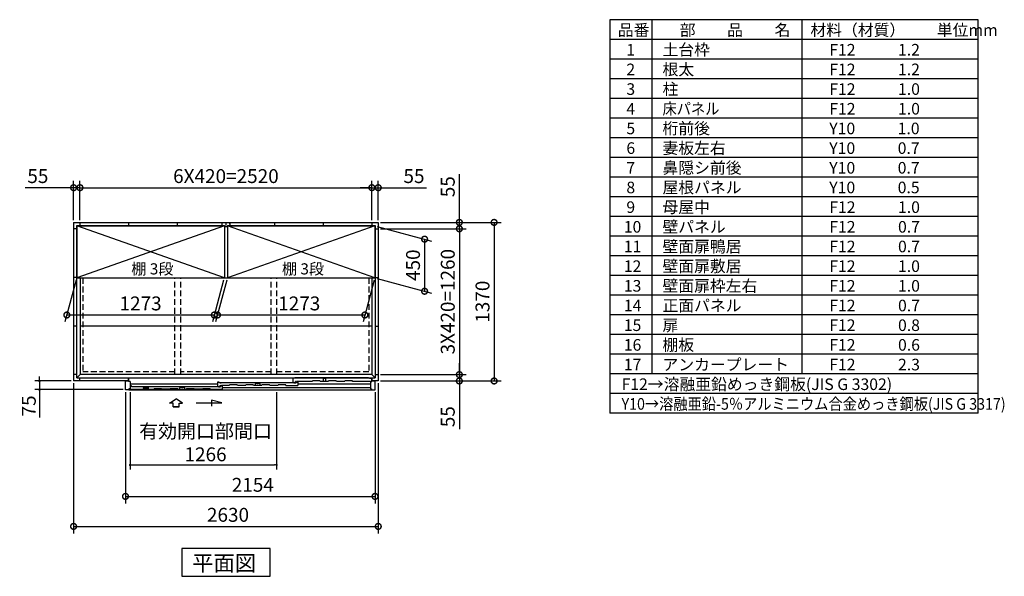
# Model space of a CAD drawing. Extents: x 140 to 16534, y 0 to 11410.
# Drawn here: x 8034 to 16534, y 6601 to 11410 of the extents above; entities that cross this region are included whole.
import ezdxf

# ---------------------------------------------------------------- set-up
doc = ezdxf.new("R2010")
doc.units = 0
doc.header["$LTSCALE"] = 20
doc.header["$PDMODE"] = 3
doc.header["$PDSIZE"] = 2
doc.linetypes.add('HIDDEN', pattern=[0.375, 0.25, -0.125])
doc.layers.get('0').update_dxf_attribs({"linetype": 'CONTINUOUS'})
doc.layers.get('DEFPOINTS').update_dxf_attribs({"linetype": 'CONTINUOUS'})
for name, color, linetype in [('仕様書枠', 230, 'CONTINUOUS'), ('寸法', 4, 'CONTINUOUS'), ('文字', 7, 'CONTINUOUS'), ('破線', 2, 'HIDDEN'), ('細線', 5, 'CONTINUOUS'), ('部品1', 7, 'CONTINUOUS')]:
    doc.layers.add(name, color=color, linetype=linetype)
doc.styles.get("Standard").update_dxf_attribs({"font": 'txt', "bigfont": 'bigfont.shx'})
doc.styles.add('STYLE1', font='isocp.shx', dxfattribs={"bigfont": 'bigfont.shx'})
doc.styles.add('STYLE2', font='MS PGothic.ttf')
doc.dimstyles.new('INABA_S40', dxfattribs={"dimscale": 40, "dimtxt": 3, "dimasz": 2.5, "dimexe": 1.5, "dimexo": 0.5, "dimgap": 1, "dimtad": 3, "dimdec": 4, "dimdsep": 46, "dimtxsty": 'STANDARD', "dimsah": 1, "dimcen": 0, "dimclrt": 7, "dimadec": 0, "dimazin": 0, "dimtfac": 1, "dimtdec": 4, "dimtix": 1, "dimtmove": 0, "dimatfit": 3, "dimfxl": 1, "dimtolj": 1, "dimtzin": 0, "dimarcsym": 0})
doc.dimstyles.new('INABA_S40G', dxfattribs={"dimscale": 40, "dimtxt": 3, "dimasz": 2.5, "dimexe": 1.5, "dimexo": 0.5, "dimgap": 1, "dimtad": 3, "dimdec": 1, "dimdsep": 46, "dimtxsty": 'STYLE1', "dimblk1": 'DOTSMALL', "dimblk2": 'DOTSMALL', "dimsah": 1, "dimcen": 0, "dimclrt": 7, "dimadec": 0, "dimazin": 0, "dimtfac": 1, "dimtdec": 4, "dimtix": 1, "dimtmove": 0, "dimatfit": 3, "dimldrblk": 'DOTSMALL', "dimfxl": 1, "dimtolj": 1, "dimtzin": 0, "dimarcsym": 0})

# ---------------------------------------------------------------- blocks, each defined once
blk = doc.blocks.new('_DOTSMALL')
at = {"color": 0, "linetype": 'ByBlock', "ltscale": 50, "const_width": 0.5}
blk.add_lwpolyline([(-0.0625, 0, 1), (0.0625, 0, 1)], format="xyb", close=True, dxfattribs=at)
blk = doc.blocks.new('*D12')
at = {"layer": 'DEFPOINTS', "color": 0, "ltscale": 50}
for p in [(8554.2, 9958.2), (8499.2, 9658.2), (8554.2, 9658.2)]:
    blk.add_point(p, dxfattribs=at)
at = {"layer": '寸法', "color": 0, "lineweight": -2, "ltscale": 50}
for p, q in [((8499.2, 9958.2), (8082.2, 9958.2)), ((8499.2, 9678.2), (8499.2, 10018.2)), ((8554.2, 9958.2), (8499.2, 9958.2)), ((8554.2, 9678.2), (8554.2, 10018.2)), ((8554.2, 9958.2), (8654.2, 9958.2))]:
    blk.add_line(p, q, dxfattribs=at)
at = {"layer": '寸法', "color": 0, "lineweight": -2, "ltscale": 50, "xscale": 100, "yscale": 100, "zscale": 100}
blk.add_blockref('_DOTSMALL', (8499.2, 9958.2), dxfattribs=at)
at = {"layer": '寸法', "color": 0, "lineweight": -2, "ltscale": 50, "xscale": 100, "yscale": 100, "zscale": 100, "rotation": 180}
blk.add_blockref('_DOTSMALL', (8554.2, 9958.2), dxfattribs=at)
at = {"layer": '寸法', "color": 7, "ltscale": 50, "insert": (8190.7, 10058.2), "char_height": 120, "attachment_point": 5, "style": 'STYLE1'}
blk.add_mtext('\\A1;55', dxfattribs=at)
blk = doc.blocks.new('*D13')
at = {"layer": 'DEFPOINTS', "color": 0, "ltscale": 50}
for p in [(8526.7, 9178.2), (9799.7, 9178.2), (9714, 8858.2)]:
    blk.add_point(p, dxfattribs=at)
at = {"layer": '寸法', "color": 0, "lineweight": -2, "ltscale": 50}
for p, q in [((8521.4, 9158.2), (8424.9, 8798.2)), ((9794.4, 9158.2), (9697.9, 8798.2)), ((8441, 8858.2), (9714, 8858.2))]:
    blk.add_line(p, q, dxfattribs=at)
at = {"layer": '寸法', "color": 0, "lineweight": -2, "ltscale": 50, "xscale": 100, "yscale": 100, "zscale": 100, "rotation": 180}
blk.add_blockref('_DOTSMALL', (8441, 8858.2), dxfattribs=at)
at = {"layer": '寸法', "color": 0, "lineweight": -2, "ltscale": 50, "xscale": 100, "yscale": 100, "zscale": 100}
blk.add_blockref('_DOTSMALL', (9714, 8858.2), dxfattribs=at)
at = {"layer": '寸法', "color": 7, "ltscale": 50, "insert": (9077.5, 8958.2), "char_height": 120, "attachment_point": 5, "style": 'STYLE1'}
blk.add_mtext('\\A1;1273', dxfattribs=at)
blk = doc.blocks.new('*D14')
at = {"layer": 'DEFPOINTS', "color": 0, "ltscale": 50}
for p in [(11129.2, 9958.2), (11074.2, 9658.2), (11129.2, 9658.2)]:
    blk.add_point(p, dxfattribs=at)
at = {"layer": '寸法', "color": 0, "lineweight": -2, "ltscale": 50}
for p, q in [((11074.2, 9958.2), (10974.2, 9958.2)), ((11074.2, 9678.2), (11074.2, 10018.2)), ((11074.2, 9958.2), (11129.2, 9958.2)), ((11129.2, 9678.2), (11129.2, 10018.2)), ((11129.2, 9958.2), (11546.2, 9958.2))]:
    blk.add_line(p, q, dxfattribs=at)
at = {"layer": '寸法', "color": 0, "lineweight": -2, "ltscale": 50, "xscale": 100, "yscale": 100, "zscale": 100}
blk.add_blockref('_DOTSMALL', (11074.2, 9958.2), dxfattribs=at)
at = {"layer": '寸法', "color": 0, "lineweight": -2, "ltscale": 50, "xscale": 100, "yscale": 100, "zscale": 100, "rotation": 180}
blk.add_blockref('_DOTSMALL', (11129.2, 9958.2), dxfattribs=at)
at = {"layer": '寸法', "color": 7, "ltscale": 50, "insert": (11437.7, 10058.2), "char_height": 120, "attachment_point": 5, "style": 'STYLE1'}
blk.add_mtext('\\A1;55', dxfattribs=at)
blk = doc.blocks.new('*D15')
at = {"layer": 'DEFPOINTS', "color": 0, "ltscale": 50}
for p in [(11074.2, 9958.2), (8554.2, 9658.2), (11074.2, 9658.2)]:
    blk.add_point(p, dxfattribs=at)
at = {"layer": '寸法', "color": 0, "lineweight": -2, "ltscale": 50}
for p, q in [((8554.2, 9678.2), (8554.2, 10018.2)), ((8554.2, 9958.2), (11074.2, 9958.2)), ((11074.2, 9678.2), (11074.2, 10018.2))]:
    blk.add_line(p, q, dxfattribs=at)
at = {"layer": '寸法', "color": 0, "lineweight": -2, "ltscale": 50, "xscale": 100, "yscale": 100, "zscale": 100, "rotation": 180}
blk.add_blockref('_DOTSMALL', (8554.2, 9958.2), dxfattribs=at)
at = {"layer": '寸法', "color": 0, "lineweight": -2, "ltscale": 50, "xscale": 100, "yscale": 100, "zscale": 100}
blk.add_blockref('_DOTSMALL', (11074.2, 9958.2), dxfattribs=at)
at = {"layer": '寸法', "color": 7, "ltscale": 50, "insert": (9814.2, 10058.2), "char_height": 120, "attachment_point": 5, "style": 'STYLE1'}
blk.add_mtext('\\A1;6X420=2520', dxfattribs=at)
blk = doc.blocks.new('*D16')
at = {"layer": 'DEFPOINTS', "color": 0, "ltscale": 50}
for p in [(9826.7, 9178.2), (11099.7, 9178.2), (11014, 8858.2)]:
    blk.add_point(p, dxfattribs=at)
at = {"layer": '寸法', "color": 0, "lineweight": -2, "ltscale": 50}
for p, q in [((9821.4, 9158.2), (9724.9, 8798.2)), ((11094.4, 9158.2), (10997.9, 8798.2)), ((9741, 8858.2), (11014, 8858.2))]:
    blk.add_line(p, q, dxfattribs=at)
at = {"layer": '寸法', "color": 0, "lineweight": -2, "ltscale": 50, "xscale": 100, "yscale": 100, "zscale": 100, "rotation": 180}
blk.add_blockref('_DOTSMALL', (9741, 8858.2), dxfattribs=at)
at = {"layer": '寸法', "color": 0, "lineweight": -2, "ltscale": 50, "xscale": 100, "yscale": 100, "zscale": 100}
blk.add_blockref('_DOTSMALL', (11014, 8858.2), dxfattribs=at)
at = {"layer": '寸法', "color": 7, "ltscale": 50, "insert": (10447.1, 8958.2), "char_height": 120, "attachment_point": 5, "style": 'STYLE1'}
blk.add_mtext('\\A1;1273', dxfattribs=at)
blk = doc.blocks.new('*D17')
at = {"layer": 'DEFPOINTS', "color": 0, "ltscale": 50}
for p in [(11129.2, 9658.2), (11129.2, 8288.2), (12129.2, 8288.2)]:
    blk.add_point(p, dxfattribs=at)
at = {"layer": '寸法', "color": 0, "lineweight": -2, "ltscale": 50}
for p, q in [((11149.2, 9658.2), (12189.2, 9658.2)), ((12129.2, 9658.2), (12129.2, 8288.2)), ((11149.2, 8288.2), (12189.2, 8288.2))]:
    blk.add_line(p, q, dxfattribs=at)
at = {"layer": '寸法', "color": 0, "lineweight": -2, "ltscale": 50, "xscale": 100, "yscale": 100, "zscale": 100}
for p, rotation in [((12129.2, 9658.2), 90), ((12129.2, 8288.2), 270)]:
    blk.add_blockref('_DOTSMALL', p, dxfattribs=dict(at, rotation=rotation))
at = {"layer": '寸法', "color": 7, "ltscale": 50, "insert": (12029.2, 8973.2), "char_height": 120, "attachment_point": 5, "rotation": 90, "style": 'STYLE1'}
blk.add_mtext('\\A1;1370', dxfattribs=at)
blk = doc.blocks.new('*D18')
at = {"layer": 'DEFPOINTS', "color": 0, "ltscale": 50}
for p in [(11129.2, 9603.2), (11129.2, 8343.2), (11829.2, 8343.2)]:
    blk.add_point(p, dxfattribs=at)
at = {"layer": '寸法', "color": 0, "lineweight": -2, "ltscale": 50}
for p, q in [((11149.2, 9603.2), (11889.2, 9603.2)), ((11829.2, 9603.2), (11829.2, 8343.2)), ((11149.2, 8343.2), (11889.2, 8343.2))]:
    blk.add_line(p, q, dxfattribs=at)
at = {"layer": '寸法', "color": 0, "lineweight": -2, "ltscale": 50, "xscale": 100, "yscale": 100, "zscale": 100}
for p, rotation in [((11829.2, 9603.2), 90), ((11829.2, 8343.2), 270)]:
    blk.add_blockref('_DOTSMALL', p, dxfattribs=dict(at, rotation=rotation))
at = {"layer": '寸法', "color": 7, "ltscale": 50, "insert": (11729.2, 8973.2), "char_height": 120, "attachment_point": 5, "rotation": 90, "style": 'STYLE1'}
blk.add_mtext('\\A1;3X420=1260', dxfattribs=at)
blk = doc.blocks.new('*D19')
at = {"layer": 'DEFPOINTS', "color": 0, "ltscale": 50}
for p in [(11129.2, 8343.2), (11129.2, 8288.2), (11829.2, 8288.2)]:
    blk.add_point(p, dxfattribs=at)
at = {"layer": '寸法', "color": 0, "lineweight": -2, "ltscale": 50}
for p, q in [((11829.2, 8343.2), (11829.2, 8443.2)), ((11149.2, 8343.2), (11889.2, 8343.2)), ((11829.2, 8343.2), (11829.2, 8288.2)), ((11149.2, 8288.2), (11889.2, 8288.2)), ((11829.2, 8288.2), (11829.2, 7871.2))]:
    blk.add_line(p, q, dxfattribs=at)
at = {"layer": '寸法', "color": 0, "lineweight": -2, "ltscale": 50, "xscale": 100, "yscale": 100, "zscale": 100}
for p, rotation in [((11829.2, 8343.2), 270), ((11829.2, 8288.2), 90)]:
    blk.add_blockref('_DOTSMALL', p, dxfattribs=dict(at, rotation=rotation))
at = {"layer": '寸法', "color": 7, "ltscale": 50, "insert": (11729.2, 7979.7), "char_height": 120, "attachment_point": 5, "rotation": 90, "style": 'STYLE1'}
blk.add_mtext('\\A1;55', dxfattribs=at)
blk = doc.blocks.new('*D20')
at = {"layer": 'DEFPOINTS', "color": 0, "ltscale": 50}
for p in [(11100.7, 9628.2), (11100.7, 9178.2), (11529.2, 9063.3)]:
    blk.add_point(p, dxfattribs=at)
at = {"layer": '寸法', "color": 0, "lineweight": -2, "ltscale": 50}
for p, q in [((11120.7, 9622.8), (11589.2, 9497.3)), ((11529.2, 9513.3), (11529.2, 9063.3)), ((11120.7, 9172.8), (11589.2, 9047.3))]:
    blk.add_line(p, q, dxfattribs=at)
at = {"layer": '寸法', "color": 0, "lineweight": -2, "ltscale": 50, "xscale": 100, "yscale": 100, "zscale": 100}
for p, rotation in [((11529.2, 9513.3), 90), ((11529.2, 9063.3), 270)]:
    blk.add_blockref('_DOTSMALL', p, dxfattribs=dict(at, rotation=rotation))
at = {"layer": '寸法', "color": 7, "ltscale": 50, "insert": (11429.2, 9288.3), "char_height": 120, "attachment_point": 5, "rotation": 90, "style": 'STYLE1'}
blk.add_mtext('\\A1;450', dxfattribs=at)
blk = doc.blocks.new('*D21')
at = {"layer": 'DEFPOINTS', "color": 0, "ltscale": 50}
for p in [(11129.2, 9658.2), (11129.2, 9603.2), (11829.2, 9603.2)]:
    blk.add_point(p, dxfattribs=at)
at = {"layer": '寸法', "color": 0, "lineweight": -2, "ltscale": 50}
for p, q in [((11829.2, 9658.2), (11829.2, 10075.1)), ((11149.2, 9658.2), (11889.2, 9658.2)), ((11829.2, 9603.2), (11829.2, 9658.2)), ((11149.2, 9603.2), (11889.2, 9603.2)), ((11829.2, 9603.2), (11829.2, 9503.2))]:
    blk.add_line(p, q, dxfattribs=at)
at = {"layer": '寸法', "color": 0, "lineweight": -2, "ltscale": 50, "xscale": 100, "yscale": 100, "zscale": 100}
for p, rotation in [((11829.2, 9658.2), 270), ((11829.2, 9603.2), 90)]:
    blk.add_blockref('_DOTSMALL', p, dxfattribs=dict(at, rotation=rotation))
at = {"layer": '寸法', "color": 7, "ltscale": 50, "insert": (11729.2, 9966.6), "char_height": 120, "attachment_point": 5, "rotation": 90, "style": 'STYLE1'}
blk.add_mtext('\\A1;55', dxfattribs=at)
blk = doc.blocks.new('_DOT')
at = {"color": 0, "linetype": 'ByBlock', "ltscale": 50}
blk.add_line((-0.5, 0), (-1, 0), dxfattribs=at)
at = {"color": 0, "linetype": 'ByBlock', "ltscale": 50, "const_width": 0.5}
blk.add_lwpolyline([(-0.25, 0, 1), (0.25, 0, 1)], format="xyb", close=True, dxfattribs=at)
blk = doc.blocks.new('*D30')
at = {"layer": 'DEFPOINTS', "color": 0, "ltscale": 50}
for p in [(8986.2, 8211.2), (10252.2, 8211.2), (10252.2, 7562.4)]:
    blk.add_point(p, dxfattribs=at)
at = {"layer": '寸法', "color": 0, "lineweight": -2, "ltscale": 50}
for p, q in [((8986.2, 8191.2), (8986.2, 7522.4)), ((10252.2, 8191.2), (10252.2, 7522.4)), ((9006.2, 7562.4), (10232.2, 7562.4))]:
    blk.add_line(p, q, dxfattribs=at)
at = {"layer": '寸法', "color": 0, "lineweight": -2, "ltscale": 50, "xscale": 20, "yscale": 20, "zscale": 20, "rotation": 180}
blk.add_blockref('_DOT', (8986.2, 7562.4), dxfattribs=at)
at = {"layer": '寸法', "color": 0, "lineweight": -2, "ltscale": 50, "xscale": 20, "yscale": 20, "zscale": 20}
blk.add_blockref('_DOT', (10252.2, 7562.4), dxfattribs=at)
at = {"layer": '寸法', "color": 7, "ltscale": 50, "insert": (9638.3, 7754.4), "char_height": 120, "attachment_point": 5, "style": 'STYLE1'}
blk.add_mtext('\\A1;有効開口部間口\\P1266', dxfattribs=at)
blk = doc.blocks.new('*D31')
at = {"layer": 'DEFPOINTS', "color": 0, "ltscale": 50}
for p in [(8947.2, 8211.2), (11101.2, 8211.2), (11101.2, 7291)]:
    blk.add_point(p, dxfattribs=at)
at = {"layer": '寸法', "color": 0, "lineweight": -2, "ltscale": 50}
for p, q in [((8947.2, 8191.2), (8947.2, 7231)), ((11101.2, 8191.2), (11101.2, 7231)), ((8947.2, 7291), (11101.2, 7291))]:
    blk.add_line(p, q, dxfattribs=at)
at = {"layer": '寸法', "color": 0, "lineweight": -2, "ltscale": 50, "xscale": 100, "yscale": 100, "zscale": 100, "rotation": 180}
blk.add_blockref('_DOTSMALL', (8947.2, 7291), dxfattribs=at)
at = {"layer": '寸法', "color": 0, "lineweight": -2, "ltscale": 50, "xscale": 100, "yscale": 100, "zscale": 100}
blk.add_blockref('_DOTSMALL', (11101.2, 7291), dxfattribs=at)
at = {"layer": '寸法', "color": 7, "ltscale": 50, "insert": (10046.4, 7391), "char_height": 120, "attachment_point": 5, "style": 'STYLE1'}
blk.add_mtext('\\A1;2154', dxfattribs=at)
blk = doc.blocks.new('*D32')
at = {"layer": 'DEFPOINTS', "color": 0, "ltscale": 50}
for p in [(8499.2, 8288.2), (8204.6, 8213.2), (8947.2, 8213.2)]:
    blk.add_point(p, dxfattribs=at)
at = {"layer": '寸法', "color": 0, "lineweight": -2, "ltscale": 50}
for p, q in [((8479.2, 8288.2), (8164.6, 8288.2)), ((8204.6, 8308.2), (8204.6, 8328.2)), ((8204.6, 8288.2), (8204.6, 8213.2)), ((8927.2, 8213.2), (8164.6, 8213.2)), ((8204.6, 8193.2), (8204.6, 7972.2))]:
    blk.add_line(p, q, dxfattribs=at)
at = {"layer": '寸法', "color": 0, "lineweight": -2, "ltscale": 50, "xscale": 20, "yscale": 20, "zscale": 20}
for p, rotation in [((8204.6, 8288.2), 270), ((8204.6, 8213.2), 90)]:
    blk.add_blockref('_DOT', p, dxfattribs=dict(at, rotation=rotation))
at = {"layer": '寸法', "color": 7, "ltscale": 50, "insert": (8112.6, 8072.7), "char_height": 120, "attachment_point": 5, "rotation": 90, "style": 'STYLE1'}
blk.add_mtext('\\A1;75', dxfattribs=at)
blk = doc.blocks.new('*D33')
at = {"layer": 'DEFPOINTS', "color": 0, "ltscale": 50}
for p in [(8499.2, 8288.2), (11129.2, 8288.2), (11129.2, 7031.8)]:
    blk.add_point(p, dxfattribs=at)
at = {"layer": '寸法', "color": 0, "lineweight": -2, "ltscale": 50}
for p, q in [((8499.2, 8268.2), (8499.2, 6971.8)), ((11129.2, 8268.2), (11129.2, 6971.8)), ((8499.2, 7031.8), (11129.2, 7031.8))]:
    blk.add_line(p, q, dxfattribs=at)
at = {"layer": '寸法', "color": 0, "lineweight": -2, "ltscale": 50, "xscale": 100, "yscale": 100, "zscale": 100, "rotation": 180}
blk.add_blockref('_DOTSMALL', (8499.2, 7031.8), dxfattribs=at)
at = {"layer": '寸法', "color": 0, "lineweight": -2, "ltscale": 50, "xscale": 100, "yscale": 100, "zscale": 100}
blk.add_blockref('_DOTSMALL', (11129.2, 7031.8), dxfattribs=at)
at = {"layer": '寸法', "color": 7, "ltscale": 50, "insert": (9832, 7131.8), "char_height": 120, "attachment_point": 5, "style": 'STYLE1'}
blk.add_mtext('\\A1;2630', dxfattribs=at)

msp = doc.modelspace()

# ---------------------------------------------------------------- linework, layer by layer
at = {"layer": '仕様書枠', "ltscale": 50}
for p, q in [((16307.2, 11409.6), (13127.2, 11409.6)), ((13127.2, 11409.6), (13127.2, 8009.6)), ((13490.2, 11409.6), (13490.2, 8349.6)), ((14785.2, 11409.6), (14785.2, 8349.6)), ((16307.2, 8009.6), (16307.2, 11409.6)), ((16307.2, 11239.6), (13127.2, 11239.6)), ((16307.2, 11069.6), (13127.2, 11069.6)), ((16307.2, 10899.6), (13127.2, 10899.6)), ((16307.2, 10729.6), (13127.2, 10729.6)), ((16307.2, 10559.6), (13127.2, 10559.6)), ((16307.2, 10389.6), (13127.2, 10389.6)), ((16307.2, 10219.6), (13127.2, 10219.6)), ((16307.2, 10049.6), (13127.2, 10049.6)), ((16307.2, 9879.6), (13127.2, 9879.6)), ((16307.2, 9709.6), (13127.2, 9709.6)), ((16307.2, 9539.6), (13127.2, 9539.6)), ((16307.2, 9369.6), (13127.2, 9369.6)), ((16307.2, 9199.6), (13127.2, 9199.6)), ((16307.2, 9029.6), (13127.2, 9029.6)), ((16307.2, 8859.6), (13127.2, 8859.6)), ((16307.2, 8689.6), (13127.2, 8689.6)), ((16307.2, 8519.6), (13127.2, 8519.6)), ((16307.2, 8349.6), (13127.2, 8349.6)), ((16307.2, 8179.6), (13127.2, 8179.6)), ((16307.2, 8009.6), (13127.2, 8009.6))]:
    msp.add_line(p, q, dxfattribs=at)
at = {"layer": '寸法', "ltscale": 50}
for p, q in [((9328.254, 8097.502), (9383.718, 8135.082)), ((9358.015, 8097.502), (9328.254, 8097.502)), ((9358.015, 8066.192), (9358.015, 8097.502)), ((9439.182, 8097.502), (9383.718, 8135.082)), ((9409.421, 8097.502), (9439.182, 8097.502)), ((9409.421, 8066.192), (9409.421, 8097.502)), ((9558.719, 8099.414), (9777.871, 8099.414)), ((9688.587, 8123.338), (9688.587, 8069.674)), ((9777.871, 8099.414), (9688.587, 8123.338)), ((9409.421, 8066.192), (9358.015, 8066.192)), ((9358.015, 8066.192), (9409.421, 8066.192))]:
    msp.add_line(p, q, dxfattribs=at)
at = {"layer": '破線', "ltscale": 10}
for p, q in [((8579.218, 9178.156), (8579.218, 8368.156)), ((9373.718, 8344.656), (9373.718, 9178.156)), ((9423.718, 8344.656), (9423.718, 9178.156)), ((10204.718, 8344.656), (10204.718, 9178.156)), ((10254.718, 8344.656), (10254.718, 9178.156)), ((11049.218, 9178.156), (11049.218, 8368.156)), ((9373.718, 8368.156), (8579.218, 8368.156)), ((10204.718, 8368.156), (9423.718, 8368.156)), ((11049.218, 8368.156), (10254.718, 8368.156))]:
    msp.add_line(p, q, dxfattribs=at)
at = {"layer": '細線', "ltscale": 50}
for p, q in [((9800.718, 9178.156), (8527.718, 9628.156)), ((9800.718, 9628.156), (8527.718, 9178.156)), ((11100.718, 9628.156), (9827.718, 9178.156)), ((11100.718, 9178.156), (9827.718, 9628.156)), ((9740.218, 8260.352), (8986.218, 8260.352)), ((9000.218, 8245.152), (8986.218, 8245.152)), ((9000.218, 8236.756), (9000.218, 8245.152)), ((9755.218, 8279.152), (9740.218, 8279.152)), ((9740.218, 8279.152), (9740.218, 8241.552)), ((9755.218, 8272.152), (9755.218, 8279.152)), ((9770.218, 8272.152), (9755.218, 8272.152)), ((9760.218, 8250.155), (9760.218, 8241.552)), ((9760.218, 8250.155), (9771.451, 8250.155)), ((9766.218, 8238.156), (9766.218, 8245.156)), ((9766.218, 8245.156), (9781.218, 8245.156)), ((9770.218, 8267.652), (9770.218, 8272.152)), ((10405.218, 8270.756), (9770.218, 8270.756)), ((9772.417, 8249.414), (9772.664, 8248.49)), ((9778.033, 8247.155), (9774.403, 8247.155)), ((9780.019, 8249.414), (9779.772, 8248.49)), ((9780.985, 8250.155), (9781.927, 8250.155)), ((9781.218, 8245.156), (9781.218, 8216.156)), ((9842.718, 8250.155), (9781.618, 8250.155)), ((9982.718, 8250.155), (9912.718, 8250.155)), ((10122.718, 8250.155), (10052.718, 8250.155)), ((10065.58, 8250.155), (10071.336, 8268.426)), ((10071.336, 8268.426), (10082.264, 8268.426)), ((10093.173, 8268.426), (10104.101, 8268.426)), ((10104.101, 8268.426), (10109.857, 8250.155)), ((10262.718, 8250.156), (10192.718, 8250.155)), ((10332.718, 8250.155), (10435.218, 8250.155)), ((10394.218, 8314.156), (10409.218, 8314.156)), ((10394.218, 8276.156), (10394.218, 8314.156)), ((10394.218, 8276.156), (10414.218, 8276.156)), ((10405.218, 8267.306), (10405.218, 8272.156)), ((10405.218, 8272.156), (10420.218, 8272.156)), ((11045.818, 8314.156), (10409.218, 8314.156)), ((10409.218, 8314.156), (10409.218, 8309.156)), ((10419.418, 8284.156), (10414.218, 8284.156)), ((10414.218, 8276.156), (10414.218, 8284.156)), ((10420.218, 8283.356), (10420.218, 8281.856)), ((10420.218, 8272.156), (10420.218, 8279.156)), ((10420.218, 8279.156), (10435.218, 8279.156)), ((10420.918, 8281.156), (10425.518, 8281.156)), ((10426.218, 8281.856), (10426.218, 8283.356)), ((10557.968, 8284.156), (10427.014, 8284.156)), ((10435.218, 8279.156), (10435.218, 8250.155)), ((10435.218, 8264.656), (11062.218, 8264.656)), ((11055.818, 8309.156), (11045.818, 8314.156)), ((11071.718, 8309.156), (11055.818, 8309.156)), ((11071.718, 8309.156), (11071.718, 8284.156)), ((8977.218, 8216.153), (9191.218, 8216.156)), ((9751.218, 8236.756), (9000.218, 8236.756)), ((9401.218, 8216.156), (9471.218, 8216.156)), ((9414.08, 8216.156), (9419.836, 8234.427)), ((9419.836, 8234.427), (9430.764, 8234.427)), ((9441.673, 8234.427), (9452.601, 8234.427)), ((9452.601, 8234.427), (9458.357, 8216.156)), ((9611.218, 8216.156), (9541.218, 8216.156)), ((9681.218, 8216.156), (9781.218, 8216.156)), ((9740.218, 8241.552), (9760.218, 8241.552)), ((9751.218, 8233.306), (9751.218, 8238.156)), ((9751.218, 8238.156), (9766.218, 8238.156)), ((9781.218, 8230.947), (11062.218, 8230.947))]:
    msp.add_line(p, q, dxfattribs=at)
at = {"layer": '細線'}
for p, q in [((9842.718, 8250.155), (9845.05, 8255.156)), ((9910.387, 8255.156), (9845.05, 8255.156)), ((9912.718, 8250.155), (9910.387, 8255.156)), ((9982.718, 8250.155), (9985.05, 8255.156)), ((10050.386, 8255.156), (9985.05, 8255.156)), ((10052.718, 8250.155), (10050.386, 8255.156)), ((10122.718, 8250.155), (10125.05, 8255.156)), ((10190.387, 8255.156), (10125.05, 8255.156)), ((10192.718, 8250.155), (10190.387, 8255.156)), ((10262.718, 8250.155), (10265.05, 8255.156)), ((10330.387, 8255.156), (10265.05, 8255.156)), ((10332.718, 8250.155), (10330.387, 8255.156)), ((10557.968, 8284.156), (10560.3, 8289.156)), ((10625.636, 8289.156), (10560.3, 8289.156)), ((10627.968, 8284.155), (10625.636, 8289.156)), ((10697.968, 8284.156), (10627.968, 8284.156)), ((10656.718, 8284.156), (10656.718, 8313.456)), ((10656.718, 8313.456), (10676.718, 8313.456)), ((10676.718, 8284.156), (10676.718, 8313.456)), ((10697.968, 8284.156), (10700.3, 8289.156)), ((10765.636, 8289.156), (10700.3, 8289.156)), ((10767.968, 8284.156), (10765.636, 8289.156)), ((10837.968, 8284.156), (10767.968, 8284.156)), ((10837.968, 8284.156), (10840.3, 8289.156)), ((10905.636, 8289.156), (10840.3, 8289.156)), ((10907.968, 8284.156), (10905.636, 8289.156)), ((11062.218, 8284.156), (10907.968, 8284.156)), ((8986.218, 8220.156), (8986.218, 8216.156)), ((9142.718, 8234.155), (9101.718, 8234.155)), ((9101.718, 8234.155), (9101.718, 8216.155)), ((9142.718, 8234.155), (9142.718, 8216.155)), ((9191.218, 8216.156), (9193.55, 8221.156)), ((9258.886, 8221.156), (9193.55, 8221.156)), ((9261.218, 8216.156), (9258.886, 8221.156)), ((9331.218, 8216.156), (9261.218, 8216.156)), ((9331.218, 8216.156), (9333.55, 8221.156)), ((9398.886, 8221.156), (9333.55, 8221.156)), ((9401.218, 8216.156), (9398.886, 8221.156)), ((9471.218, 8216.156), (9473.55, 8221.156)), ((9538.886, 8221.156), (9473.55, 8221.156)), ((9541.218, 8216.156), (9538.886, 8221.156)), ((9611.218, 8216.156), (9613.55, 8221.156)), ((9678.886, 8221.156), (9613.55, 8221.156)), ((9681.218, 8216.156), (9678.886, 8221.156))]:
    msp.add_line(p, q, dxfattribs=at)
at = {"layer": '細線', "color": 5, "linetype": 'Continuous'}
for p, q in [((10339.718, 8250.155), (10339.718, 8250.155)), ((10345.718, 8250.155), (10345.718, 8250.155)), ((10353.218, 8250.155), (10353.218, 8250.155)), ((10407.218, 8269.156), (10407.218, 8269.156))]:
    msp.add_line(p, q, dxfattribs=at)
at = {"layer": '細線', "ltscale": 50}
for centre, radius, start, end in [((9771.451, 8249.155), 1, 15.0010443, 90.0009332), ((9774.403, 8248.955), 1.8, 195.0010443, 270.0006666), ((9778.033, 8248.955), 1.8, 270.0006666, 345.0005555), ((9780.985, 8249.156), 1, 90.0003999, 165.0005555), ((10082.264, 8267.426), 1, 24.6243184, 90), ((10087.719, 8269.926), 5, 204.6243184, 335.3756816), ((10093.173, 8267.426), 1, 90, 155.3756816), ((10419.418, 8283.356), 0.8, 359.9997334, 89.9998667), ((10420.918, 8281.856), 0.7, 180, 270), ((10425.518, 8281.856), 0.7, 270, 0), ((10427.018, 8283.356), 0.8, 90.0001439, 179.9997334), ((9430.764, 8233.427), 1, 24.6243184, 90), ((9436.218, 8235.927), 5, 204.6243184, 335.3756816), ((9441.673, 8233.427), 1, 90, 155.3756816)]:
    msp.add_arc(centre, radius, start, end, dxfattribs=at)
at = {"layer": '部品1'}
for p, q in [((8499.218, 9658.156), (11129.218, 9658.156)), ((8499.218, 9658.156), (8499.218, 8288.156)), ((8527.218, 9630.156), (9801.718, 9630.156)), ((8527.218, 9177.656), (8527.218, 9630.156)), ((8527.718, 9628.156), (9800.718, 9628.156)), ((8554.218, 9658.156), (8554.218, 9630.156)), ((8554.218, 9658.156), (8554.218, 9630.156)), ((8974.218, 9658.156), (8974.218, 9630.156)), ((9394.218, 9658.156), (9394.218, 9630.156)), ((9779.218, 9648.156), (9779.218, 9630.156)), ((9779.218, 9648.156), (9785.218, 9648.156)), ((9801.718, 9622.156), (9826.718, 9622.156)), ((9814.218, 9658.156), (9814.218, 9630.156)), ((9826.718, 9630.156), (11101.218, 9630.156)), ((9827.718, 9628.156), (11100.718, 9628.156)), ((9843.218, 9648.156), (9849.218, 9648.156)), ((9849.218, 9648.156), (9849.218, 9630.156)), ((10234.218, 9658.156), (10234.218, 9630.156)), ((10654.218, 9658.156), (10654.218, 9630.156)), ((11074.218, 9658.156), (11074.218, 9630.156)), ((11074.218, 9658.156), (11074.218, 9630.156)), ((11100.718, 9628.156), (11100.718, 9178.156)), ((11101.218, 9630.156), (11101.218, 9177.656)), ((11129.218, 9658.156), (11129.218, 8288.156)), ((8527.218, 9603.156), (8499.218, 9603.156)), ((11101.218, 9603.156), (11129.218, 9603.156)), ((8527.218, 9183.156), (8499.218, 9183.156)), ((8527.218, 8316.156), (8527.218, 9183.156)), ((11101.218, 9183.156), (11101.218, 8316.156)), ((11101.218, 9183.156), (11129.218, 9183.156)), ((8527.718, 9178.156), (9800.718, 9178.156)), ((8555.718, 9178.156), (8555.718, 8344.656)), ((9801.718, 9178.156), (9826.718, 9178.156)), ((9827.718, 9178.156), (11100.718, 9178.156)), ((11072.718, 9178.156), (11072.718, 8344.656)), ((8527.218, 8763.156), (8499.218, 8763.156)), ((11072.718, 8763.156), (8555.718, 8763.156)), ((11101.218, 8763.156), (11129.218, 8763.156)), ((8499.218, 8343.156), (8499.218, 8288.156)), ((8527.218, 8343.156), (8499.218, 8343.156)), ((8527.218, 8343.156), (8499.218, 8343.156)), ((8527.218, 8343.156), (8499.218, 8343.156)), ((11072.718, 8344.656), (8555.718, 8344.656)), ((11101.218, 8343.156), (11129.218, 8343.156)), ((11101.218, 8343.156), (11129.218, 8343.156)), ((11129.218, 8343.156), (11129.218, 8288.156)), ((8974.218, 8288.156), (8499.218, 8288.156)), ((8554.218, 8288.156), (8554.218, 8316.156)), ((8947.218, 8288.156), (8974.218, 8288.156)), ((8947.218, 8211.156), (8947.218, 8288.156)), ((8974.218, 8288.156), (8974.218, 8316.156)), ((8974.218, 8315.156), (8974.218, 8284.156)), ((8974.218, 8315.156), (11074.218, 8315.156)), ((8986.218, 8284.156), (8974.218, 8284.156)), ((8986.218, 8284.156), (8986.218, 8220.156)), ((11062.218, 8284.156), (11074.218, 8284.156)), ((11062.218, 8284.156), (11062.218, 8220.156)), ((11074.218, 8315.156), (11074.218, 8284.156)), ((11129.218, 8288.156), (11074.218, 8288.156)), ((11074.218, 8288.156), (11101.218, 8288.156)), ((11129.218, 8288.156), (11078.218, 8288.156)), ((11101.218, 8211.156), (11101.218, 8288.156)), ((8977.218, 8211.156), (8947.218, 8211.156)), ((8977.218, 8220.156), (8977.218, 8211.156)), ((8986.218, 8220.156), (8977.218, 8220.156)), ((8977.218, 8211.156), (11074.218, 8211.156)), ((9103.718, 8224.655), (9103.718, 8229.655)), ((9125.789, 8224.955), (9118.647, 8224.955)), ((9140.718, 8224.655), (9140.718, 8229.655)), ((11062.218, 8220.156), (11071.218, 8220.156)), ((11071.218, 8220.156), (11071.218, 8211.156)), ((11071.218, 8211.156), (11101.218, 8211.156)), ((9432.483, 6840.419), (9432.483, 6600.527)), ((10195.953, 6840.419), (9432.483, 6840.419)), ((10195.953, 6600.527), (10195.953, 6840.419)), ((9432.483, 6600.527), (10195.953, 6600.527))]:
    msp.add_line(p, q, dxfattribs=at)
at = {"layer": '部品1', "ltscale": 50}
for p, q in [((8527.718, 9628.156), (8527.718, 9178.156)), ((9800.718, 9628.156), (9800.718, 9178.156)), ((9801.718, 9630.156), (9801.718, 9178.156)), ((9826.718, 9630.156), (9826.718, 9178.156)), ((9827.718, 9628.156), (9827.718, 9178.156)), ((8555.718, 8344.656), (8527.218, 8316.156)), ((11072.718, 8344.656), (11101.218, 8316.156)), ((8527.218, 8316.156), (11101.218, 8316.156)), ((11074.218, 8288.156), (11074.218, 8316.156))]:
    msp.add_line(p, q, dxfattribs=at)
at = {"layer": '部品1', "ltscale": 0.01}
for p, q in [((9097.218, 8216.155), (9097.218, 8215.155)), ((9097.718, 8214.655), (9104.262, 8214.655)), ((9105.718, 8231.655), (9107.326, 8231.655)), ((9138.718, 8231.655), (9137.11, 8231.655)), ((9146.718, 8214.655), (9140.105, 8214.655)), ((9147.218, 8216.155), (9147.218, 8215.155)), ((9147.218, 8216.155), (9147.218, 8215.155))]:
    msp.add_line(p, q, dxfattribs=at)
for centre, radius, start, end in [((9097.718, 8215.155), 0.5, 180, 270), ((9105.718, 8229.655), 2, 90, 180), ((9138.718, 8229.655), 2, 0, 90), ((9146.718, 8215.155), 0.5, 270, 0)]:
    msp.add_arc(centre, radius, start, end, dxfattribs=at)
at = {"layer": '部品1'}
for centre, radius, start, end in [((9129.718, 8224.655), 26, 180, 199.4712206), ((9104.262, 8215.655), 1, 270, 19.4712206), ((9107.326, 8228.655), 3, 38.393044, 90), ((9122.218, 8240.455), 16, 218.393044, 254.0576314), ((9118.647, 8227.955), 3, 254.0576314, 270), ((9125.789, 8227.955), 3, 270, 285.9423686), ((9122.218, 8240.455), 16, 285.9423686, 321.606956), ((9137.11, 8228.655), 3, 90, 141.606956), ((9140.174, 8215.655), 1, 160.5287794, 270), ((9114.718, 8224.655), 26, 340.5287794, 0)]:
    msp.add_arc(centre, radius, start, end, dxfattribs=at)

# ---------------------------------------------------------------- texts
at = {"layer": '寸法', "color": 7, "ltscale": 50, "char_height": 96, "attachment_point": 5, "style": 'STYLE1'}
for insert in [(9179.321, 9244.39), (10479.321, 9244.39)]:
    msp.add_mtext('棚 3段', dxfattribs=dict(at, insert=insert))
at = {"layer": '文字', "color": 7, "ltscale": 50, "style": 'STYLE1'}
for s, p in [('品番', (13197.425, 11270.014)), ('部\u3000\u3000品\u3000\u3000名', (13732.038, 11270.014)), ('材料（材質）\u3000\u3000単位mm', (14859.798, 11270.014)), ('1', (13271.19, 11100.014)), ('土台枠', (13583.118, 11100.014)), ('F12            1.2', (15022.64, 11100.014)), ('2', (13271.19, 10930.014)), ('根太', (13583.118, 10930.014)), ('F12            1.2', (15022.64, 10930.014)), ('3', (13271.19, 10760.014)), ('柱', (13583.118, 10760.014)), ('F12            1.0', (15022.64, 10760.014)), ('4', (13271.19, 10590.014)), ('F12            1.0', (15022.64, 10590.014)), ('5', (13271.19, 10420.014)), ('桁前後', (13583.118, 10420.014)), ('Y10            1.0', (15022.64, 10420.014)), ('6', (13271.19, 10250.014)), ('妻板左右', (13583.118, 10250.014)), ('Y10            0.7', (15022.64, 10250.014)), ('7', (13271.19, 10080.014)), ('鼻隠シ前後', (13583.118, 10080.014)), ('Y10            0.7', (15022.64, 10080.014)), ('8', (13271.19, 9910.014)), ('屋根パネル', (13583.118, 9910.014)), ('Y10            0.5', (15022.64, 9910.014)), ('9', (13271.19, 9740.014)), ('母屋中', (13583.118, 9740.014)), ('F12            1.0', (15022.64, 9740.014)), ('10', (13248.777, 9570.014)), ('壁パネル', (13583.118, 9570.014)), ('F12            0.7', (15022.64, 9570.014)), ('11', (13248.777, 9400.014)), ('壁面扉鴨居', (13583.118, 9400.014)), ('F12            0.7', (15022.64, 9400.014)), ('12', (13248.777, 9230.014)), ('壁面扉敷居', (13583.118, 9230.014)), ('F12            1.0', (15022.64, 9230.014)), ('13', (13248.777, 9060.014)), ('壁面扉枠左右', (13583.118, 9060.014)), ('F12            1.0', (15022.64, 9060.014)), ('14', (13248.777, 8890.014)), ('正面パネル', (13583.118, 8890.014)), ('F12            0.7', (15022.64, 8890.014)), ('15', (13248.777, 8720.014)), ('扉', (13583.118, 8720.014)), ('F12            0.8', (15022.64, 8720.014)), ('16', (13248.777, 8550.014)), ('棚板', (13583.118, 8550.014)), ('F12            0.6', (15022.64, 8550.014)), ('17', (13248.777, 8380.014)), ('アンカープレート', (13583.118, 8380.014)), ('F12            2.3', (15022.64, 8380.014)), ('F12→溶融亜鉛めっき鋼板(JIS G 3302)', (13229.831, 8210.014))]:
    msp.add_text(s, height=100, dxfattribs=at).set_placement(p)
at = {"layer": '文字', "color": 7, "ltscale": 50, "style": 'STYLE1', "width": 0.9}
for s, p in [('床パネル', (13583.118, 10590.014)), ('Y10→溶融亜鉛-5％アルミニウム合金めっき鋼板(JIS G 3317)', (13229.831, 8040.014))]:
    msp.add_text(s, height=100, dxfattribs=at).set_placement(p)
at = {"layer": '部品1', "style": 'STYLE2'}
msp.add_text('平面図', height=135, dxfattribs=at).set_placement((9522.402, 6647.525))

# ---------------------------------------------------------------- dimensions: what is measured, and where the dimension line sits
at = {"layer": '寸法'}
for base, p1, p2, picture, middle in [((8554.218, 9958.156), (8499.218, 9658.156), (8554.218, 9658.156), '*D12', (8190.733, 9958.156)), ((11129.218, 9958.156), (11074.218, 9658.156), (11129.218, 9658.156), '*D14', (11437.703, 9958.156)), ((9713.984, 8858.192), (8526.718, 9178.156), (9799.718, 9178.156), '*D13', (9077.484, 8858.192)), ((11013.984, 8858.192), (9826.718, 9178.156), (11099.718, 9178.156), '*D16', (10447.106, 8858.192)), ((11129.218, 7031.768), (8499.218, 8288.156), (11129.218, 8288.156), '*D33', (9832.02, 7031.768))]:
    dim = msp.add_linear_dim(base=base, p1=p1, p2=p2, dimstyle='INABA_S40G', dxfattribs=at)
    dim.commit()
    dim.dimension.update_dxf_attribs({"geometry": picture, "text_midpoint": middle, "dimtype": 160})
dim = msp.add_linear_dim(base=(11074.218, 9958.156), p1=(8554.218, 9658.156), p2=(11074.218, 9658.156), text='6X420=<>', dimstyle='INABA_S40G', dxfattribs=at)
dim.commit()
dim.dimension.update_dxf_attribs({"geometry": '*D15', "text_midpoint": (9814.218, 9958.156), "dimtype": 160})
for base, p1, p2, picture, middle in [((11829.218, 9603.156), (11129.218, 9658.156), (11129.218, 9603.156), '*D21', (11829.218, 9966.641)), ((11529.218, 9063.339), (11100.718, 9628.156), (11100.718, 9178.156), '*D20', (11529.218, 9288.339)), ((12129.218, 8288.156), (11129.218, 9658.156), (11129.218, 8288.156), '*D17', (12129.218, 8973.156)), ((11829.218, 8288.156), (11129.218, 8343.156), (11129.218, 8288.156), '*D19', (11829.218, 7979.67))]:
    dim = msp.add_linear_dim(base=base, p1=p1, p2=p2, angle=90, dimstyle='INABA_S40G', dxfattribs=at)
    dim.commit()
    dim.dimension.update_dxf_attribs({"geometry": picture, "text_midpoint": middle, "dimtype": 160})
dim = msp.add_linear_dim(base=(11829.218, 8343.156), p1=(11129.218, 9603.156), p2=(11129.218, 8343.156), angle=90, text='3X420=<>', dimstyle='INABA_S40G', dxfattribs=at)
dim.commit()
dim.dimension.update_dxf_attribs({"geometry": '*D18', "text_midpoint": (11829.218, 8973.156), "dimtype": 160})
dim = msp.add_linear_dim(base=(8204.607, 8213.156), p1=(8499.218, 8288.156), p2=(8947.218, 8213.156), angle=90, dimstyle='INABA_S40', override={"dimasz": 0.5, "dimexe": 1, "dimgap": 0.8, "dimdec": 2, "dimtxsty": 'STYLE1', "dimblk1": 'DOT', "dimblk2": 'DOT', "dimtdec": 2, "dimatfit": 3}, dxfattribs=at)
dim.commit()
dim.dimension.update_dxf_attribs({"geometry": '*D32', "text_midpoint": (8204.607, 8072.67), "dimtype": 160})
at = {"layer": '寸法', "ltscale": 50}
dim = msp.add_linear_dim(base=(11101.218, 7291.026), p1=(8947.218, 8211.156), p2=(11101.218, 8211.156), dimstyle='INABA_S40G', dxfattribs=at)
dim.commit()
dim.dimension.update_dxf_attribs({"geometry": '*D31', "text_midpoint": (10046.351, 7291.026), "dimtype": 160})
dim = msp.add_linear_dim(base=(10252.218, 7562.367), p1=(8986.218, 8211.156), p2=(10252.218, 8211.156), text='有効開口部間口\\P<>', dimstyle='INABA_S40', override={"dimasz": 0.5, "dimexe": 1, "dimgap": 0.8, "dimdec": 2, "dimtxsty": 'STYLE1', "dimblk1": 'DOT', "dimblk2": 'DOT', "dimtdec": 2, "dimatfit": 3}, dxfattribs=at)
dim.commit()
dim.dimension.update_dxf_attribs({"geometry": '*D30', "text_midpoint": (9638.349, 7562.367), "dimtype": 160})

doc.saveas('drawing.dxf')
